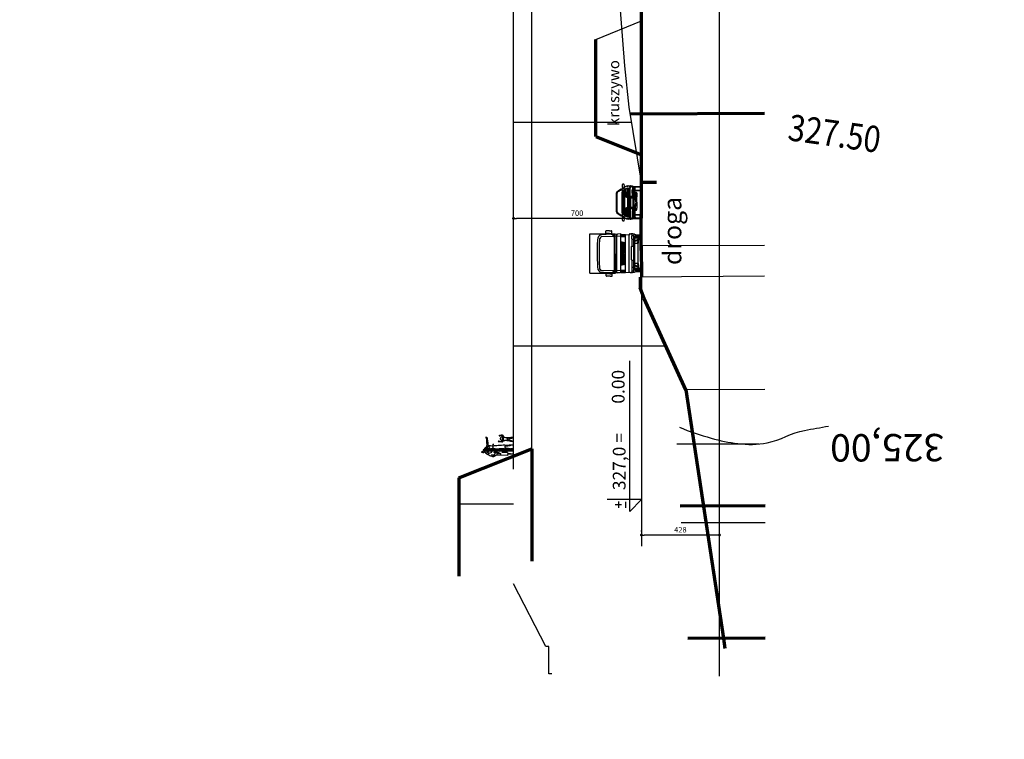
# Model space of a CAD drawing. Units: millimetres. Extents: x -131329 to 349439, y -58885 to 292619.
# Drawn here: x -33382 to -27983, y 36651 to 40600 of the extents above; entities that cross this region are included whole.
import ezdxf
from ezdxf.enums import TextEntityAlignment as Align

# ---------------------------------------------------------------- set-up
doc = ezdxf.new("R2010")
doc.units = ezdxf.units.MM
doc.layers.get('Defpoints').update_dxf_attribs({"lineweight": 30})
for name, color, linetype, lineweight in [('025', 1, 'Continuous', 30), ('035', 2, 'Continuous', 30), ('070', 3, 'Continuous', 70), ('drzwi', 5, 'Continuous', 30), ('wymiary', 8, 'Continuous', 30)]:
    doc.layers.add(name, color=color, linetype=linetype, lineweight=lineweight)
doc.styles.add('txt', font='TXT', dxfattribs={"height": 0.2})
doc.dimstyles.new('200', dxfattribs={"dimtxt": 30, "dimasz": 16, "dimexe": 24, "dimexo": 20, "dimgap": 10, "dimtad": 1, "dimdec": 1, "dimzin": 9, "dimtxsty": 'Standard', "dimblk": 'DOT', "dimcen": 0, "dimclrt": 4, "dimadec": 0, "dimazin": 0, "dimtfac": 1, "dimtdec": 1, "dimtmove": 0, "dimatfit": 3, "dimfxl": 1, "dimarcsym": 0})

# ---------------------------------------------------------------- blocks, each defined once
blk = doc.blocks.new('tow043')
for p, q in [((-7.6, 279.1), (208.4, 279.1)), ((-7.6, 279.1), (-7.6, 139.4)), ((208.4, 279.1), (208.4, 139.4)), ((11.1, 234.1), (29.9, 235.5)), ((15.6, 224.1), (26.9, 225.1)), ((26.9, 225.1), (46.4, 226.3)), ((29.9, 235.5), (48.7, 236.5)), ((46.4, 226.3), (65.8, 227)), ((48.7, 236.5), (67.6, 237.1)), ((65.8, 227), (85.3, 227.3)), ((67.6, 237.1), (86.4, 237.3)), ((85.3, 227.3), (125.5, 227.2)), ((86.4, 237.3), (125.5, 237.2)), ((125.5, 237.2), (135, 237.1)), ((125.5, 227.2), (134.7, 227)), ((134.7, 227), (154.2, 226.3)), ((135, 237.1), (153.7, 236.5)), ((153.7, 236.5), (172.3, 235.5)), ((154.2, 226.3), (173.7, 225.1)), ((172.3, 235.5), (189.4, 234.1)), ((173.7, 225.1), (183.9, 224.2)), ((-24.2, 169.3), (-24.2, 188)), ((-24.2, 169.3), (-24.2, 159.4)), ((-22.2, 190), (-12.2, 190)), ((-10.2, 169.3), (-10.2, 188)), ((-10.2, 178.1), (-5.6, 173.5)), ((-10.2, 170.6), (-5.6, 170.6)), ((-10.2, 169.3), (-10.2, 159.4)), ((-5.6, 173), (-5.2, 188.9)), ((-5.6, 162.4), (-5.6, 173)), ((-5, 159.2), (-5.6, 162.4)), ((-5.6, 162.4), (-5.2, 145.1)), ((-5.2, 188.9), (-4.1, 204.9)), ((-4.1, 204.9), (-3.1, 215.4)), ((4.9, 150.7), (7.2, 215)), ((193.4, 214.9), (195.6, 150.7)), ((204.7, 204.9), (203.6, 215.4)), ((205.8, 188.9), (204.7, 204.9)), ((206.1, 162.4), (205.7, 145.1)), ((206.2, 173), (205.8, 188.9)), ((206.1, 162.4), (206.2, 173)), ((206.2, 173.5), (210.7, 178.1)), ((206.2, 170.6), (210.7, 170.6)), ((210.9, 170.5), (210.9, 189.2)), ((210.9, 170.5), (210.9, 160.5)), ((212.9, 191.2), (222.9, 191.2)), ((224.9, 170.5), (224.9, 189.2)), ((224.9, 170.5), (224.9, 160.5)), ((-22.2, 157.4), (-12.2, 157.4)), ((-7.6, 139.4), (208.4, 139.4)), ((-6.9, 146), (-6.9, 148.3)), ((-6.9, 148.3), (-5.3, 148.3)), ((-6.9, 146), (-5.2, 146)), ((-5.3, 111.2), (-5.2, 145.1)), ((-1, 109.1), (-5.3, 111.2)), ((-5.2, 144.8), (85.2, 144.8)), ((-1.6, 131.1), (-5.2, 127.2)), ((-3.6, 156.5), (-5, 159.2)), ((-1.1, 153.4), (-3.6, 156.5)), ((-1.6, 131.1), (85.2, 131.1)), ((1, 152), (-1.1, 153.4)), ((-1, 109.1), (83.1, 109.1)), ((4.9, 150.7), (1, 152)), ((7.6, 109.1), (5, 144.8)), ((7.6, 84.1), (7.6, 109.1)), ((40, 90.6), (34.3, 109.1)), ((83.1, 109.1), (118.5, 109.1)), ((85.2, 144.8), (95.6, 144.8)), ((85.2, 131.1), (119.2, 131.1)), ((95.6, 144.8), (101.9, 144.8)), ((101.9, 144.8), (205.8, 144.8)), ((118.5, 109.1), (202.3, 109.1)), ((119.2, 131.1), (195.9, 131.1)), ((167, 109.1), (161.3, 90.6)), ((193.7, 109.8), (196.1, 144.5)), ((193.7, 109.8), (193.7, 102.9)), ((197.2, 150.7), (195.6, 150.7)), ((195.9, 131.1), (201.9, 131.1)), ((195.9, 131.1), (195.9, 131.1)), ((197.2, 150.7), (198.8, 151)), ((198.8, 151), (200.2, 151.5)), ((200.2, 151.5), (201.5, 152.3)), ((201.5, 152.3), (203.1, 154)), ((201.9, 131.1), (206.8, 127.1)), ((202.3, 109.1), (207.7, 110.6)), ((203.1, 154), (204.4, 156)), ((204.4, 156), (205.6, 159.2)), ((207.7, 110.6), (205.7, 145.1)), ((205.8, 148.3), (207.5, 148.3)), ((205.8, 146), (207.5, 146)), ((207.5, 148.3), (207.5, 146)), ((212.9, 158.5), (222.9, 158.5)), ((-4.6, 58.1), (-4.2, 60.1)), ((-4.6, 58.1), (-4.6, 52.8)), ((-4.2, 60.1), (-3.4, 61.9)), ((-3.9, 105.8), (-3.4, 92.6)), ((-3.8, 102.9), (7.6, 102.9)), ((-3.6, 96.7), (7.6, 96.7)), ((-3.4, 92.6), (-3.4, 84.1)), ((-3.4, 91.4), (7.6, 91.4)), ((-3.4, 84.1), (-1.3, 63.6)), ((-3.4, 84.1), (83.1, 84.1)), ((-3.4, 61.9), (-2.5, 62.9)), ((-2.5, 62.9), (-1.3, 63.6)), ((-1.3, 63.6), (0.2, 64.1)), ((0.2, 64.1), (1.8, 64.3)), ((1.8, 64.3), (77.1, 64.3)), ((7.6, 96.7), (7.6, 84.1)), ((36.2, 102.9), (79.3, 102.9)), ((38.1, 96.7), (78.2, 96.7)), ((39.8, 91.4), (95.3, 91.4)), ((40, 90.6), (42.7, 84.1)), ((77.1, 64.3), (85.2, 64.3)), ((78.2, 96.7), (94.4, 96.7)), ((79.3, 102.9), (122, 102.9)), ((83.1, 84.1), (95.6, 84.1)), ((85.2, 64.3), (119.2, 64.3)), ((95.4, 91.2), (102.3, 95.2)), ((95.4, 91.2), (102.3, 95.2)), ((95.6, 84.1), (204.7, 84.1)), ((102.3, 103.2), (102.3, 95.2)), ((102.3, 95.2), (109.2, 91.2)), ((109.3, 91.4), (138, 91.4)), ((110.1, 96.7), (123.1, 96.7)), ((119.2, 64.3), (201.6, 64.3)), ((122, 102.9), (165.1, 102.9)), ((123.1, 96.7), (163.2, 96.7)), ((138, 91.4), (161.6, 91.4)), ((161.3, 90.6), (159.8, 84.1)), ((193.7, 102.9), (193.7, 84.1)), ((193.7, 102.9), (205.2, 102.9)), ((193.7, 96.7), (204.9, 96.7)), ((193.7, 91.4), (204.7, 91.4)), ((203.2, 64.1), (201.6, 64.3)), ((204.7, 84.1), (203.2, 64.1)), ((204.7, 63.6), (203.2, 64.1)), ((205.3, 105.8), (204.7, 92.6)), ((204.7, 92.6), (204.7, 84.1)), ((205.9, 62.9), (204.7, 63.6)), ((206.8, 61.9), (205.9, 62.9)), ((207.6, 60.1), (206.8, 61.9)), ((208, 58.1), (207.6, 60.1)), ((208, 58.1), (208, 52.8)), ((-5.1, 47.3), (-4.9, 50)), ((-4.6, 42.9), (-5.1, 47.3)), ((-5.1, 47.1), (3.7, 47.1)), ((-4.9, 50), (-4.6, 52.8)), ((-3.7, 38.6), (-4.6, 42.9)), ((-1.8, 32.4), (-3.7, 38.6)), ((0.7, 26.4), (-1.8, 32.4)), ((0, 0), (0, 27.9)), ((0.4, 38.2), (77.1, 38.2)), ((0.7, 26.4), (5.6, 26.4)), ((3.6, 40.2), (3.6, 46.4)), ((5.6, 48.4), (22, 48.4)), ((5.6, 27.9), (6.1, 29.3)), ((5.6, 26.4), (5.6, 27.9)), ((6, -3), (6, 29.2)), ((6.1, 29.3), (7, 30.7)), ((7, 30.7), (8.2, 31.7)), ((8.2, 31.7), (8.6, 31.9)), ((8.6, 31.9), (8.9, 32.2)), ((8.9, 32.2), (77.1, 32.2)), ((12, -3), (12, 32.2)), ((18, 0), (18, 32.2)), ((26.5, 16.2), (18, 15.5)), ((46, 13.9), (18, 11.5)), ((23.9, 47.1), (62, 47.1)), ((24, 40.2), (24, 46.4)), ((25.3, 12.1), (31.4, 32.2)), ((29.6, 12.5), (35.6, 32.2)), ((45.7, 17.9), (30.8, 16.6)), ((46, 13.9), (46, 32.2)), ((46, 13.9), (77.1, 13.9)), ((62, 32.2), (62, 47.9)), ((65, 50.9), (77.1, 50.9)), ((77.1, 50.9), (85.2, 50.9)), ((77.1, 38.2), (85.2, 38.2)), ((77.1, 32.2), (85.2, 32.2)), ((77.1, 13.9), (85.2, 13.9)), ((85.2, 50.9), (115.8, 50.9)), ((85.2, 38.2), (119.2, 38.2)), ((85.2, 32.2), (115.8, 32.2)), ((85.2, 13.9), (115.8, 13.9)), ((115.8, 50.9), (119.2, 50.9)), ((115.8, 32.2), (194.5, 32.2)), ((115.8, 13.9), (157.4, 13.9)), ((119.2, 50.9), (138.4, 50.9)), ((119.2, 38.2), (203, 38.2)), ((141.4, 47.9), (141.4, 32.2)), ((141.4, 47.1), (179.5, 47.1)), ((157.4, 32.2), (157.4, 13.9)), ((185.4, 11.5), (157.4, 13.9)), ((172.6, 16.6), (157.8, 17.9)), ((167.8, 32.2), (173.9, 12.5)), ((172, 32.2), (178.2, 12.1)), ((185.4, 15.5), (176.9, 16.2)), ((179.4, 46.4), (179.4, 40.2)), ((181.4, 48.4), (197.9, 48.4)), ((185.4, 32.2), (185.4, 0)), ((191.4, 32.2), (191.4, -3)), ((194.9, 31.9), (194.5, 32.2)), ((195.2, 31.7), (194.9, 31.9)), ((196.5, 30.7), (195.2, 31.7)), ((197.4, 29.3), (196.5, 30.7)), ((197.8, 27.9), (197.4, 29.3)), ((197.4, 29.2), (197.4, -3)), ((197.8, 26.4), (197.8, 27.9)), ((197.8, 26.4), (202.7, 26.4)), ((199.7, 47.1), (208.5, 47.1)), ((199.9, 46.4), (199.9, 40.2)), ((202.7, 26.4), (205.2, 32.4)), ((203, 38.2), (204.4, 36.8)), ((203.4, 27.9), (203.4, 0)), ((204.4, 36.8), (206, 35.2)), ((205.2, 32.4), (207.1, 38.6)), ((207.1, 38.6), (208.1, 42.9)), ((208.4, 50), (208, 52.8)), ((208.1, 42.9), (208.5, 47.3)), ((208.5, 47.3), (208.4, 50)), ((3, -3), (15, -3)), ((188.4, -3), (200.4, -3))]:
    blk.add_line(p, q)
blk.add_circle((102.3, 95.2), 7.99)
for centre, radius, start, end in [((19.9, 212.7), 23.1, 112.4806, 173.1599), ((20, 211.5), 13.3, 109.4315, 164.6884), ((175.7, 206.3), 19.6, 26.099, 65.4121), ((180.5, 212.7), 23.1, 6.8401, 67.5194), ((-22.2, 188), 2, 90, 180), ((-12.2, 188), 2, 0, 90), ((212.9, 189.2), 2, 90, 180), ((222.9, 189.2), 2, 0, 90), ((-22.2, 159.4), 2, 180, 270), ((-12.2, 159.4), 2, 270, 0), ((-1, 106.1), 3, 90.0002, 182.2577), ((12, 151.9), 7.21, 189.8922, 280.377), ((187.4, 153.5), 8.68, 276.2352, 341.3906), ((202.9, 106.7), 2.49, 346.4647, 103.5347), ((212.9, 160.5), 2, 180, 270), ((222.9, 160.5), 2, 270, 0), ((202.3, 106.1), 3, 357.7423, 0), ((0.4, 35.2), 3, 90.0091, 197.7701), ((5.6, 46.4), 2, 90, 180), ((5.6, 40.2), 2, 180, 270), ((15, 0), 3, 270, 0), ((22, 46.4), 2, 0, 90), ((22, 40.2), 2, 270, 0), ((65, 47.9), 3, 90, 180), ((138.4, 47.9), 3, 0, 90), ((181.4, 46.4), 2, 90, 180), ((181.4, 40.2), 2, 180, 270), ((188.4, 0), 3, 180, 270), ((197.9, 46.4), 2, 0, 90), ((197.9, 40.2), 2, 270, 0), ((200.4, 0), 3, 270, 0), ((203, 35.2), 3, 342.2299, 0), ((3, 0), 3, 180, 270)]:
    blk.add_arc(centre, radius, start, end)
blk = doc.blocks.new('sam3_w')
for p, q in [((31.3, 135.8), (31.3, 131.4)), ((34.2, 136.9), (34.2, 132.4)), ((38.1, 137.3), (38.1, 132.9)), ((131.5, 137.3), (131.5, 132.9)), ((135.4, 136.9), (135.4, 132.4)), ((138.3, 135.8), (138.3, 131.4)), ((-2.7, 58.9), (-2.7, 3.4)), ((39.8, 59.4), (6.1, 59.4)), ((40.1, 63), (6.3, 63)), ((53.4, 81.3), (11.8, 81.3)), ((46.8, 65.8), (13, 65.8)), ((58.8, 73.2), (13.7, 73.2)), ((48.9, 88.2), (16, 88.2)), ((47, 87.3), (17.4, 87.3)), ((52.9, 90), (19.2, 90)), ((23.3, 90), (23.3, 88.2)), ((24.3, 90), (24.3, 88.2)), ((28, 81.3), (28, 73.2)), ((28.9, 100.4), (28.9, 95)), ((80.7, 95), (29.9, 95)), ((36.6, 81.3), (36.6, 73.2)), ((39.2, 87.3), (39.2, 81.3)), ((39.8, 59.4), (129.8, 59.4)), ((40.1, 63), (129.5, 63)), ((46.8, 65.8), (122.8, 65.8)), ((52.9, 90), (116.7, 90)), ((57.7, 59.4), (57.7, 44.8)), ((58.8, 73.2), (110.8, 73.2)), ((59.2, 57.6), (110.1, 57.6)), ((59.2, 57.6), (59.2, 43.8)), ((80.7, 101.3), (80.7, 95)), ((88.9, 101.3), (88.9, 95)), ((88.9, 95), (139.7, 95)), ((110.1, 57.6), (110.1, 43.8)), ((110.8, 73.2), (155.9, 73.2)), ((111.9, 59.4), (111.9, 44.8)), ((116.2, 81.3), (157.8, 81.3)), ((116.7, 90), (150.4, 90)), ((120.7, 88.2), (153.5, 88.2)), ((122.6, 87.3), (152.2, 87.3)), ((122.8, 65.8), (156.5, 65.8)), ((129.5, 63), (163.3, 63)), ((129.8, 59.4), (163.5, 59.4)), ((130.4, 87.3), (130.4, 81.3)), ((133, 81.3), (133, 73.2)), ((140.7, 100.4), (140.7, 95)), ((141.6, 81.3), (141.6, 73.2)), ((145.3, 90), (145.3, 88.2)), ((146.3, 90), (146.3, 88.2)), ((172.3, 58.9), (172.3, 3.4)), ((0, 46.7), (0, 0)), ((16.4, 0), (0, 0)), ((49.4, 40.7), (9.5, 40.7)), ((49.9, 46.1), (9.6, 46.1)), ((72.3, 37.9), (11, 37.9)), ((70.7, 35.8), (11.6, 35.8)), ((69.4, 34.8), (14.2, 34.8)), ((53.6, 48.4), (14.5, 48.4)), ((16.4, 34.8), (16.4, 0)), ((19.1, 34.8), (19.1, 3.4)), ((46.2, 31.2), (58.6, 31.2)), ((49.4, 40.7), (120.2, 40.7)), ((86.8, 23.5), (54, 23.5)), ((55.9, 44), (55.9, 40.7)), ((59.2, 43.8), (110.1, 43.8)), ((72.3, 37.9), (97.3, 37.9)), ((82.7, 23.5), (115.6, 23.5)), ((97.3, 37.9), (158.5, 37.9)), ((98.9, 35.8), (158, 35.8)), ((100.2, 34.8), (155.4, 34.8)), ((113.7, 44), (113.7, 41)), ((116, 48.4), (155.1, 48.4)), ((119.7, 46.1), (160, 46.1)), ((120.2, 40.7), (160.1, 40.7)), ((150.5, 34.8), (150.5, 3.4)), ((153.2, 34.8), (153.2, 0)), ((153.2, 0), (169.6, 0)), ((169.6, 46.7), (169.6, 0))]:
    blk.add_line(p, q)
for centre, radius, start, end in [((137.8, 42), 142.8, 140.1802, 155.4923), ((38.8, 101.1), 25.2, 148.4485, 168.5462), ((107.2, 73.2), 97.6, 145.7267, 159.3918), ((105.2, 65.1), 100.7, 140.6732, 150.7571), ((38, 116.2), 16.6, 89.8159, 130.2141), ((37.4, 124.1), 13.2, 86.999, 134.4852), ((84.8, -1775.8), 1913.7, 88.601, 91.399), ((84.8, -1079.5), 1213.3, 87.7931, 92.2069), ((132.2, 124.1), 13.2, 45.5148, 93.001), ((131.6, 116.2), 16.6, 49.7859, 90.1841), ((31.8, 42), 142.8, 24.5077, 39.8198), ((64.4, 65.1), 100.7, 29.2429, 39.3268), ((62.3, 73.2), 97.6, 20.6082, 34.2733), ((130.8, 101.1), 25.2, 11.4538, 31.5515), ((-9.6, 97.8), 6.84, 150.0731, 198.3519), ((-11.8, 97.6), 4.71, 204.2164, 249.0169), ((-9.8, 97.7), 6.76, 99.9013, 148.2412), ((-4.9, 123.8), 31.8, 254.3208, 279.9595), ((-5.7, 56.7), 47.9, 82.329, 96.2833), ((-3.4, 58.8), 3.08, 136.9894, 227.174), ((-5, 71.5), 1.01, 96.4823, 180.3946), ((7.2, 72.6), 13.2, 184.811, 207.9957), ((189.2, 65.8), 194.9, 178.8782, 184.2244), ((10.7, 74.6), 16, 160.2116, 187.5066), ((-10.9, 77.5), 7.58, 318.9603, 358.7064), ((-61, 48.9), 59.1, 4.081, 17.2289), ((-2.6, 79.7), 1.76, 170.6004, 227.9832), ((25.5, 73), 30.6, 135.5192, 166.6867), ((-5.2, 77.1), 1.9, 5.8892, 42.8845), ((-8.5, 88), 6.98, 354.9264, 35.4014), ((4.4, 60.4), 5.59, 162.4675, 203.2625), ((5.3, 43.2), 19.9, 87.1822, 108.3287), ((5.8, 41.3), 18.1, 89.1867, 111.0597), ((-0.7, 96.4), 4.11, 287.9525, 353.546), ((0.3, 100.9), 3.31, 4.3708, 82.9524), ((9.7, 67.9), 26.7, 78.6548, 104.7542), ((4.4, 96.4), 1.73, 226.8348, 250.6951), ((-15.9, 99.3), 19.6, 350.0972, 5.192), ((-34.3, 122.5), 47.2, 323.4507, 333.2886), ((25.7, 66.5), 19.7, 159.9351, 190.1944), ((28.2, 72.3), 21, 164.7771, 185.728), ((13, 71.7), 5.93, 194.1347, 270.1301), ((50.3, 69.3), 43.2, 146.5579, 168.6458), ((14.4, 75.3), 5.15, 164.2103, 210.9923), ((28.4, 74.6), 19.1, 141.383, 173.7149), ((27.7, 74.8), 17.1, 139.7727, 175.5301), ((13.6, 76.2), 3.01, 181.7899, 271.3515), ((16.6, 84.5), 3.72, 99.1157, 147.3981), ((18.7, 105.8), 4.58, 175.9365, 261.1215), ((28.7, 82.4), 18.1, 118.2305, 143.3491), ((16.4, 91.8), 1.87, 143.4869, 224.9934), ((18.2, 82.5), 4.88, 98.9528, 137.3328), ((26.8, 82.1), 16.1, 85.4715, 138.1392), ((17.7, 95.4), 5.65, 241.5461, 284.7935), ((18, 106.6), 2.31, 155.6125, 254.4605), ((17.5, 109.6), 5.28, 268.5583, 286.1733), ((17.1, 105), 3.76, 282.4278, 305.4008), ((24.8, 105.7), 7.68, 213.931, 243.5747), ((19.4, 103.8), 0.81, 13.8972, 116.5915), ((29.3, 87.8), 10.4, 102.8031, 168.0381), ((29.2, 82.5), 12.5, 86.7582, 143.3698), ((17.7, 103.8), 2.48, 310.544, 6.0387), ((84.8, -987.4), 1094, 86.5862, 93.4138), ((26.8, 109.1), 9.62, 223.4506, 255.2054), ((29.6, 79), 21.5, 88.1801, 115.9885), ((30.2, 87.3), 11.1, 89.3851, 106.4152), ((84.8, -1366.5), 1467.9, 87.8712, 92.1288), ((84.8, -1012.7), 1112.4, 87.1905, 92.8095), ((45.9, 81.9), 5.52, 49.5762, 78.9025), ((46.7, 81.9), 6.69, 45.3641, 71.0645), ((36, 71.3), 20, 11.2981, 47.72), ((36.2, 72.1), 21.1, 25.6197, 43.6764), ((75.1, 56.9), 23.1, 173.834, 213.7946), ((77.1, 57.4), 23.1, 175.1661, 213.1884), ((-8.6, 48.1), 71.9, 20.384, 27.3694), ((53.1, 74.6), 2.59, 326.7616, 13.7632), ((63.4, 63.1), 3.69, 358.3419, 44.8728), ((106.1, 63.1), 3.69, 135.1272, 181.6581), ((178.2, 48.1), 71.9, 152.6306, 159.616), ((92.5, 57.4), 23.1, 326.8116, 4.8339), ((94.5, 56.9), 23.1, 326.2054, 6.166), ((133.6, 71.3), 20, 132.28, 168.7019), ((116.4, 74.6), 2.59, 166.2368, 213.2384), ((133.4, 72.1), 21.1, 136.3236, 154.3803), ((122.9, 81.9), 6.69, 108.9355, 134.6359), ((123.7, 81.9), 5.52, 101.0975, 130.4238), ((140, 79), 21.5, 64.0115, 91.8199), ((139.4, 87.3), 11.1, 73.5848, 90.6149), ((140.4, 82.5), 12.5, 36.6302, 93.2418), ((142.7, 82.1), 16.1, 41.8608, 94.5285), ((140.3, 87.8), 10.4, 11.9619, 77.1969), ((142.8, 109.1), 9.62, 284.7946, 316.5494), ((144.8, 105.7), 7.68, 296.4253, 326.069), ((150.2, 103.8), 0.81, 63.4085, 166.1028), ((151.9, 103.8), 2.48, 173.9613, 229.456), ((140.9, 82.4), 18.1, 36.6509, 61.7695), ((152.5, 105), 3.76, 234.5992, 257.5722), ((151.9, 95.4), 5.65, 255.2065, 298.4539), ((152, 109.6), 5.28, 253.8267, 271.4417), ((150.9, 105.8), 4.58, 278.8785, 4.0635), ((151.6, 106.6), 2.31, 285.5395, 24.3875), ((151.4, 82.5), 4.88, 42.6672, 81.0472), ((153, 84.5), 3.72, 32.6019, 80.8843), ((159.9, 67.9), 26.7, 75.2458, 101.3452), ((153.2, 91.8), 1.87, 315.0066, 36.5131), ((141.9, 74.8), 17.1, 4.4699, 40.2273), ((119.3, 69.3), 43.2, 11.3542, 33.4421), ((156, 76.2), 3.01, 268.6485, 358.2101), ((141.2, 74.6), 19.1, 6.2851, 38.617), ((156.6, 71.7), 5.93, 269.8699, 345.8653), ((155.2, 75.3), 5.15, 329.0077, 15.7897), ((203.9, 122.5), 47.2, 206.7114, 216.5493), ((141.4, 72.3), 21, 354.272, 15.2229), ((143.9, 66.5), 19.7, 349.8056, 20.0649), ((164.3, 43.2), 19.9, 71.6713, 92.8178), ((163.8, 41.3), 18.1, 68.9403, 90.8133), ((165.2, 96.4), 1.73, 289.3049, 313.1652), ((185.5, 99.3), 19.6, 174.808, 189.9028), ((169.3, 100.9), 3.31, 97.0476, 175.6292), ((144.1, 73), 30.6, 13.3133, 44.4808), ((170.3, 96.4), 4.11, 186.454, 252.0475), ((175.3, 56.7), 47.9, 83.7167, 97.671), ((174.5, 123.8), 31.8, 260.0405, 285.6792), ((165.2, 60.4), 5.59, 336.7375, 17.5325), ((178.1, 88), 6.98, 144.5986, 185.0736), ((230.6, 48.9), 59.1, 162.7711, 175.919), ((174.8, 77.1), 1.9, 137.1155, 174.1108), ((180.5, 77.5), 7.58, 181.2936, 221.0397), ((172.2, 79.7), 1.76, 312.0168, 9.3996), ((158.9, 74.6), 16, 352.4934, 19.7884), ((162.4, 72.6), 13.2, 332.0043, 355.189), ((174.6, 71.5), 1.01, 359.6054, 83.5177), ((-19.6, 65.8), 194.9, 355.7756, 1.1218), ((173, 58.8), 3.08, 312.826, 43.0106), ((179.4, 97.7), 6.76, 31.7588, 80.0987), ((181.4, 97.6), 4.71, 290.9831, 335.7836), ((179.2, 97.8), 6.84, 341.6481, 29.9269), ((28.5, 57.2), 34.3, 189.8066, 204.1432), ((0.8, 3.5), 3.56, 181.2987, 256.355), ((19.1, 56.3), 21.4, 188.565, 210.9611), ((6.5, 39.6), 8.07, 99.8004, 134.8446), ((13.6, 46.6), 12.8, 185.6227, 218.3102), ((17.9, 7.4), 34.4, 104.2446, 114.839), ((15, 38.4), 11.5, 179.581, 201.5157), ((5.1, 33.5), 0.86, 125.8624, 249.3402), ((9.8, 27.4), 8.54, 77.8225, 127.5443), ((6.5, 37), 4.58, 248.6958, 306.8208), ((13.4, 9.4), 39, 88.4865, 102.327), ((9.4, 44.7), 1.43, 83.029, 175.9679), ((15.7, 44.3), 7.69, 176.6828, 203.2616), ((9.6, 41.8), 1.13, 207.7488, 261.7193), ((10.8, 39.5), 1.8, 137.9765, 195.786), ((10.7, 39.6), 1.74, 198.5207, 280.5003), ((13.5, 28.1), 6.71, 83.4021, 129.4814), ((15.5, 3.5), 3.56, 283.645, 358.7013), ((65, 33.6), 23.7, 177.2333, 193.1147), ((47.1, 29.1), 5.26, 188.8451, 255.2153), ((46.2, 34.7), 3.49, 178.6182, 269.5411), ((52.5, 63.9), 40.4, 260.4765, 272.1797), ((64.3, 24.9), 21.7, 121.2238, 133.2496), ((53.6, 44.8), 3.85, 161.9297, 226.6166), ((61, 56.1), 14.9, 221.9432, 237.7252), ((60.7, 44.4), 13.4, 260.7969, 282.0717), ((68.8, 39), 9.32, 235.5227, 286.937), ((64.8, 42), 8.57, 302.3554, 330.9693), ((78.3, 43.2), 14.7, 242.3896, 282.124), ((84.7, 32.6), 5.2, 226.7828, 312.2632), ((84.9, 32.6), 5.2, 227.7368, 313.2172), ((91.3, 43.2), 14.7, 257.876, 297.6104), ((104.8, 42), 8.57, 209.0307, 237.6446), ((100.8, 39), 9.32, 253.063, 304.4773), ((108.9, 44.4), 13.4, 257.9283, 279.2031), ((108.6, 56.1), 14.9, 302.2748, 318.0568), ((105.3, 24.9), 21.7, 46.7504, 58.7762), ((121.8, 31.7), 3.39, 115.0162, 64.9838), ((116, 44.8), 3.85, 313.3834, 18.0703), ((129.4, 31.6), 3.39, 112.6536, 67.3464), ((154.1, 3.5), 3.56, 181.2987, 256.355), ((156.2, 9.4), 39, 77.673, 91.5135), ((156.1, 28.1), 6.71, 50.5186, 96.5979), ((159.8, 27.4), 8.54, 52.4557, 102.1775), ((158.9, 39.6), 1.74, 259.4997, 341.4793), ((160.1, 44.7), 1.43, 4.0321, 96.971), ((160, 41.8), 1.13, 278.2807, 332.2512), ((158.8, 39.5), 1.8, 344.214, 42.0235), ((151.7, 7.4), 34.4, 65.161, 75.7554), ((163.1, 37), 4.58, 233.1792, 291.3042), ((153.9, 44.3), 7.69, 336.7384, 3.3172), ((163.1, 39.6), 8.07, 45.1554, 80.1996), ((164.5, 33.5), 0.86, 290.6598, 54.1376), ((154.6, 38.4), 11.5, 338.4843, 0.419), ((156, 46.6), 12.8, 321.6898, 354.3773), ((150.5, 56.3), 21.4, 329.0389, 351.435), ((168.8, 3.5), 3.56, 283.645, 358.7013), ((141.1, 57.2), 34.3, 335.8568, 350.1934)]:
    blk.add_arc(centre, radius, start, end)
for centre, start_param, end_param in [((125.5, 31.9), 5.900301, 9.807662), ((125.5, 29.1), 6.11506, 9.614832)]:
    blk.add_ellipse(centre, major_axis=(-14.5, 0), ratio=0.536807, start_param=start_param, end_param=end_param)
blk = doc.blocks.new('postac_020_w')
for p, q in [((45, 166.2), (47.8, 166.3)), ((54, 163.2), (46.8, 163.4)), ((59.9, 162.3), (59.3, 162.9)), ((60.5, 162.1), (59.9, 162.3)), ((61.6, 168.4), (60.4, 167.7)), ((39.8, 161.2), (38.5, 160.5)), ((46.2, 143.5), (43.7, 140.2)), ((46.2, 145.2), (50.4, 152.9)), ((46.2, 143.5), (46.2, 145.2)), ((49.3, 138), (46.2, 143.5)), ((52.3, 138.3), (49.3, 138)), ((50.4, 152.9), (51.5, 152.9)), ((50.9, 133.3), (52.6, 137.4)), ((57.3, 119.7), (50.9, 133.3)), ((52.3, 152.1), (58.4, 137.2)), ((52.6, 137.4), (52.3, 138.3)), ((59.2, 120.3), (57.3, 119.7)), ((58.4, 137.2), (63.9, 151.8)), ((65.3, 132.5), (59.2, 120.3)), ((67.8, 137.2), (63.4, 136.9)), ((63.4, 136.9), (65.3, 132.5)), ((63.9, 151.8), (65.3, 151.8)), ((65.3, 151.8), (70.3, 143)), ((70.3, 143), (67.8, 137.2)), ((73, 104.3), (77.8, 110.5)), ((73.3, 122.2), (73.6, 105)), ((77.8, 113.2), (73.3, 122.2)), ((75, 94.3), (84.9, 109.8)), ((77.8, 110.2), (77.8, 113.2)), ((42.1, 91.8), (50.4, 91.5)), ((43.7, 103.7), (54.8, 104.3)), ((50.4, 91.5), (50.4, 80.7)), ((54.8, 104.3), (58.4, 103.7)), ((56.2, 33.7), (58.4, 64.7)), ((58.4, 103.7), (65, 104)), ((58.4, 64.7), (60, 32.9)), ((64.7, 90.4), (65, 73.8)), ((65, 104), (73, 104.3)), ((65, 92.6), (73.6, 92.6)), ((73.6, 92.6), (74.2, 82.1)), ((74.7, 71.9), (75, 94.3)), ((76.6, 33.2), (74.7, 71.9)), ((52.6, 34), (56.2, 33.7)), ((60, 32.9), (64.5, 33.5)), ((64.5, 33.5), (68.9, -1.4)), ((68.9, -1.4), (69.5, 1.1)), ((69.5, 1.1), (72.5, 33.2)), ((72.5, 33.2), (76.6, 33.2))]:
    blk.add_line(p, q)
for centre, major_axis, ratio, start_param, end_param in [((46.4, 166.3), (0.05, -2.98), 0.46659, 4.695432, 7.853982), ((-14.9, 61.1), (0, -6.94), 0.438814, 4.355225, 8.198247)]:
    blk.add_ellipse(centre, major_axis=major_axis, ratio=ratio, start_param=start_param, end_param=end_param)
for points in [[(64.7, 152.1), (62, 154.3), (59.2, 156), (59.2, 156.2), (59.2, 160.9), (60.3, 162.1), (62.5, 164.8), (62, 168.1), (61.4, 168.7), (60.9, 172.8), (60.6, 174.2), (58.1, 175.6), (56.4, 173.9), (52.6, 167.6), (52, 163.4), (52, 160.7), (54.2, 159), (54.5, 156.8), (51.5, 152.9)], [(36.2, 147.1), (34.9, 144.6), (32.9, 144.1), (29.6, 144.6), (29.3, 146.3), (24.9, 146.6), (13.6, 146), (11.9, 146), (9.7, 147.4), (5.8, 147.4), (0.3, 147.4), (-4.7, 147.4), (-10.2, 147.7), (-15.2, 148.2), (-16.9, 148.5), (-18.5, 149.9), (-19.6, 150.7), (-22.4, 151), (-24.3, 151)], [(-24.3, 151), (-21.6, 149.1), (-21.3, 147.7), (-19.9, 146), (-14.7, 145.7), (-11.1, 144.6), (0.8, 143), (8, 141.6), (13.6, 141.9), (21, 141.3), (25.5, 139.4)], [(39.3, 146.3), (37.4, 144.9), (37.9, 142.4), (40.1, 140.8), (44.3, 138.5), (46.5, 132.7), (49.8, 123.9), (50.4, 115.6), (50.9, 112.8), (48.4, 110.9), (45.9, 110.9), (37.4, 111.7), (32.1, 111.7), (24.3, 112.6), (22.1, 112.6), (19.6, 111.7), (17.7, 111.4), (14.1, 111.4)], [(14.4, 111.7), (16.9, 113.7), (24.1, 113.7), (29.6, 114.5), (46.5, 116.1)], [(29.9, 143.8), (25.5, 140.2), (22.7, 135.8), (22.1, 130.5), (23.2, 126.4), (23.8, 113.4), (21.3, 84.3), (18.8, 48.9)], [(31.5, 144.1), (28.8, 139.9), (26.8, 136.9)], [(27.1, 136.9), (29.9, 135.8), (29.9, 132.7), (29.9, 132.5), (30.2, 132.7), (31.8, 133.6), (34, 133.6), (34.9, 131.6), (35.1, 131.6), (35.4, 131.6), (36.2, 133.6), (38.7, 136.6), (42.1, 137.7), (43.7, 137.2)], [(36, 158.7), (33.2, 154.6), (32.1, 151), (32.4, 150.2), (33.8, 150.2), (37.1, 151), (38.7, 152.1), (39.6, 156), (39.8, 161.2), (40.7, 161.5), (45.7, 157.9), (46.2, 152.4), (44.8, 147.1), (41.2, 146.6), (36, 147.9), (32.1, 149.9)], [(46.5, 116.1), (44.8, 125), (42.3, 130.5), (42.1, 130.2), (42.1, 129.4), (41.5, 128.6), (38.7, 120.3), (38.2, 115.6)], [(38.2, 111.7), (38.5, 107), (39.6, 102.6), (41.8, 97.9), (41.8, 94.3)], [(42.1, 109.8), (42.1, 91), (42.1, 76), (41.5, 52.5), (42.6, 34)], [(49.5, 124.2), (48.7, 124.2), (47.3, 124.2), (45.4, 123.1)], [(84.9, 109.8), (83.6, 117.5), (78.3, 131.1), (72.8, 139.9), (70.3, 143)], [(-22.1, 52.8), (-29.6, 56.1), (-35.1, 60.6), (-34.9, 63.1), (-33.5, 68.6), (-32.4, 74.7), (-32.4, 77.4), (-33.5, 79.1), (-31, 80.2), (-31, 76), (-32.1, 68.3), (-32.7, 61.4), (-21, 58.6)], [(-18, 59.2), (-22.4, 59.2), (-23.5, 61.1), (-21.6, 70), (-16.6, 73.3), (-10.2, 72.7), (-6.1, 68.6), (-4.7, 63.6), (-5, 61.1), (-8.6, 60.3), (-11.9, 60)], [(-19.4, 36.2), (-20.2, 43.4), (-21.6, 53.1), (-20.2, 55), (-20.2, 59.2)], [(-17.7, 63.9), (-14.4, 63.1), (-12.2, 64.2)], [(-6.4, 60.3), (-6.1, 54.5), (-5.3, 52.3), (-3.6, 53.6), (4.2, 63.3), (4.4, 63.9), (4.4, 64.2), (0.3, 78), (0, 78.5), (-1.4, 79.9), (-1.9, 81), (0.3, 84.3), (0, 80.5), (0.8, 70.8), (0.8, 65), (-3.3, 61.9), (-5.5, 61.1)], [(40.7, 0.6), (41.8, 20.2), (42.3, 35.7), (41.2, 49.8), (40.1, 69.4), (41.5, 78.8)], [(50.4, 80.7), (49.8, 75.5), (47, 73), (43.7, 72.2), (41.5, 72.7)], [(61.4, 79.6), (61.4, 93.2), (55.7, 101.4), (60.2, 104.1), (60.6, 105.3), (59.5, 107.6), (58.7, 104.3), (59.2, 102.3), (59.2, 100.9), (58.6, 99.2), (57.3, 98.4), (56.7, 99.2), (57.3, 101.5), (58.9, 103), (61.2, 103.4), (62.9, 102.9), (65, 103), (62.3, 104.8), (59, 102.9), (60.3, 100.7), (60.3, 97.1), (59.5, 88.2)], [(65, 73.8), (67, 72.7), (69.5, 72.2), (73.6, 72.5)], [(0, 0), (-4.2, 16), (-5.8, 21.6), (-8, 25.4), (-12.7, 26), (-16.3, 25.2), (-16.6, 21.8), (-18.3, 10.5), (-19.6, 0.3), (-20.5, 3.6), (-21.3, 10.2), (-20.2, 22.4), (-20.2, 29.9), (-18.5, 36.5), (-16.6, 36.5), (-9.1, 36.5), (-6.1, 36.5), (-5.3, 36.5)], [(-5.3, 51.7), (-6.1, 46.2), (-5.8, 37.6), (-4.4, 27.1), (-2.2, 18), (-0.8, 10.8), (0, 0)], [(20.8, 48.4), (19.6, 22.1), (17.2, 1.1)], [(19.4, 1.4), (23, 17.4), (24.9, 23.8), (25.7, 40.4), (26.6, 48.1)], [(26.6, 48.1), (32.4, 48.4)], [(32.4, 48.4), (36.2, 35.7), (40.4, 7.7), (40.7, 0.6)], [(42.6, 34), (45.7, 33.7)], [(45.7, 33.7), (47.6, 0.3)], [(47.6, 0.3), (49, 7.5), (49.3, 8.6), (49.8, 13.6), (52.6, 34)]]:
    blk.add_spline(points, degree=3)
blk = doc.blocks.new('_Dot')
at = {"color": 0, "linetype": 'ByBlock', "lineweight": -2}
blk.add_line((-0.5, 0), (-1, 0), dxfattribs=at)
at = {"color": 0, "linetype": 'ByBlock', "const_width": 0.5}
blk.add_lwpolyline([(-0.25, 0, 1), (0.25, 0, 1)], format="xyb", close=True, dxfattribs=at)
blk = doc.blocks.new('*D372')
at = {"layer": 'Defpoints', "color": 0}
for p in [(-30673.7, 39509.2), (-30673.7, 39509.2), (-29976.9, 39509.2)]:
    blk.add_point(p, dxfattribs=at)
at = {"layer": 'wymiary', "color": 0, "lineweight": -2}
for p, q in [((-30673.7, 39529.2), (-30673.7, 39533.2)), ((-29976.9, 39529.2), (-29976.9, 39533.2)), ((-29992.9, 39509.2), (-30657.7, 39509.2))]:
    blk.add_line(p, q, dxfattribs=at)
at = {"layer": 'wymiary', "color": 0, "lineweight": -2, "xscale": 16, "yscale": 16, "zscale": 16, "rotation": 180}
blk.add_blockref('_Dot', (-30673.7, 39509.2), dxfattribs=at)
at = {"layer": 'wymiary', "color": 0, "lineweight": -2, "xscale": 16, "yscale": 16, "zscale": 16}
blk.add_blockref('_Dot', (-29976.9, 39509.2), dxfattribs=at)
at = {"layer": 'wymiary', "color": 4, "insert": (-30325.3, 39534.2), "char_height": 30, "attachment_point": 5}
blk.add_mtext('700', dxfattribs=at)
blk = doc.blocks.new('*D373')
at = {"layer": 'Defpoints', "color": 0}
for p in [(-29972.7, 37772.2), (-29972.7, 37772.2), (-29544.6, 37772.2)]:
    blk.add_point(p, dxfattribs=at)
at = {"layer": 'wymiary', "color": 0, "lineweight": -2}
for p, q in [((-29972.7, 37792.2), (-29972.7, 37796.2)), ((-29544.6, 37792.2), (-29544.6, 37796.2)), ((-29560.6, 37772.2), (-29956.7, 37772.2))]:
    blk.add_line(p, q, dxfattribs=at)
at = {"layer": 'wymiary', "color": 0, "lineweight": -2, "xscale": 16, "yscale": 16, "zscale": 16, "rotation": 180}
blk.add_blockref('_Dot', (-29972.7, 37772.2), dxfattribs=at)
at = {"layer": 'wymiary', "color": 0, "lineweight": -2, "xscale": 16, "yscale": 16, "zscale": 16}
blk.add_blockref('_Dot', (-29544.6, 37772.2), dxfattribs=at)
at = {"layer": 'wymiary', "color": 4, "insert": (-29758.6, 37797.2), "char_height": 30, "attachment_point": 5}
blk.add_mtext('428', dxfattribs=at)

msp = doc.modelspace()

# ---------------------------------------------------------------- linework, layer by layer
at = {"layer": '025'}
for p, q in [((-29544.59, 36998.35), (-29544.59, 45443.29)), ((-30221.93, 40490.58), (-29971.93, 40592.32)), ((-30027.44, 40034.66), (-30673.7, 40034.66)), ((-29296.96, 39359.86), (-29965.95, 39357.85)), ((-29296.71, 39192.36), (-29979.08, 39185.97)), ((-29972.68, 39186.48), (-29972.68, 37711.3)), ((-30673.7, 38809.21), (-29838.31, 38809.21)), ((-30035.27, 37901.02), (-30035.27, 38727.32)), ((-29295.78, 38570.88), (-29729.73, 38569.58)), ((-29328.83, 38271.38), (-29778.83, 38270.03)), ((-29972.68, 37967.14), (-30159.64, 37967.14)), ((-29972.68, 37967.14), (-30035.27, 37901.02)), ((-30673.7, 37941.81), (-30973.7, 37941.81)), ((-30115.85, 37939.67), (-30081.89, 37939.67)), ((-30096.54, 37921.03), (-30096.54, 37955.27)), ((-30058.41, 37921.7), (-30058.41, 37954.59)), ((-29294.68, 37839.52), (-29754.05, 37838.13))]:
    msp.add_line(p, q, dxfattribs=at)
msp.add_open_spline([(-29763.32, 38364.67), (-29707.76, 38338.03), (-29649.19, 38320.44), (-29589.99, 38303.57), (-29541.79, 38289.82), (-29492.62, 38280.01), (-29443.28, 38274.05), (-29390.41, 38267.66), (-29336.87, 38267.19), (-29282.98, 38277.97), (-29210.39, 38292.48), (-29148.95, 38333.52), (-29078.1, 38346.31), (-29034.38, 38354.19), (-28990.66, 38362.08), (-28946.95, 38369.97)], degree=3, knots=[0.65759977, 0.65759977, 0.65759977, 0.65759977, 0.73224969, 0.73224969, 0.73224969, 0.7930317, 0.7930317, 0.7930317, 0.85815496, 0.85815496, 0.85815496, 0.94587496, 0.94587496, 0.94587496, 1, 1, 1, 1], dxfattribs=at)
at = {"layer": '035'}
for p, q in [((-30063.86, 40347.1), (-30115.94, 41037.85)), ((-30040.54, 40119.42), (-30063.86, 40347.1)), ((-29971.93, 39708.6), (-30040.54, 40119.42))]:
    msp.add_line(p, q, dxfattribs=at)
at = {"layer": '070'}
for p, q in [((-29971.93, 39646.03), (-29971.93, 42999.77)), ((-30221.93, 39958.6), (-30221.93, 40490.58)), ((-29298.05, 40084.17), (-30034.28, 40081.96)), ((-30221.93, 39958.6), (-29971.93, 39858.6)), ((-29974.6, 39357.3), (-29971.93, 39708.6)), ((-29971.93, 39708.6), (-29889.88, 39708.6)), ((-29974.56, 39333.34), (-29971.89, 39684.65)), ((-29974.67, 39357.82), (-29972.11, 39186.04)), ((-29979.08, 39185.97), (-29980.19, 39128.24)), ((-29956.71, 39070.52), (-29980.19, 39128.24)), ((-29729.73, 38569.58), (-29956.71, 39070.52)), ((-29729.73, 38569.58), (-29521.66, 37204.9)), ((-30973.7, 38084.98), (-30573.7, 38244.98)), ((-30673.42, 38238.06), (-30833.42, 38238.06)), ((-30573.7, 38244.98), (-30573.7, 37628.93)), ((-30973.7, 38084.98), (-30973.7, 37546.06)), ((-29759.43, 37931.83), (-29294.82, 37933.23)), ((-29293.72, 37205.59), (-29717.69, 37204.31)), ((-29521.66, 37204.9), (-29514.59, 37150.35))]:
    msp.add_line(p, q, dxfattribs=at)
msp.add_arc((-29005.89, 64585.19), 101667.12, 204.1324417, 184.1622816, dxfattribs=at)
at = {"layer": 'drzwi'}
for p, q in [((-30673.7, 38132.59), (-30673.7, 41673.06)), ((-30573.7, 38244.98), (-30573.7, 41673.06)), ((-30573.7, 37628.93), (-30573.7, 38244.98)), ((-30973.7, 37546.06), (-30973.7, 38084.98)), ((-30496.49, 37160.35), (-30673.7, 37505.22)), ((-30479.79, 37160.35), (-30496.49, 37160.35)), ((-30479.79, 37010.35), (-30479.79, 37160.35)), ((-30463.09, 37010.35), (-30479.79, 37010.35))]:
    msp.add_line(p, q, dxfattribs=at)

# ---------------------------------------------------------------- block references
at = {"layer": '025', "rotation": 90.17234400863971}
for name, p in [('sam3_w', (-29973.54, 39511.96)), ('tow043', (-29975.6, 39216.5))]:
    msp.add_blockref(name, p, dxfattribs=at)
at = {"layer": 'drzwi', "xscale": -1, "rotation": 90}
msp.add_blockref('postac_020_w', (-30673.15, 38285.66), dxfattribs=at)

# ---------------------------------------------------------------- texts
at = {"layer": '025'}
for s, height, p in [('kruszywo', 60, (-30093.96, 40016.01)), ('0.00 ', 70, (-30064.9, 38492.69)), ('327,0 =', 70, (-30059.41, 38018.34))]:
    msp.add_text(s, height=height, rotation=90, dxfattribs=at).set_placement(p)
at = {"layer": '070', "style": 'txt', "width": 0.847222}
msp.add_text('327.50', height=144, rotation=351.97557, dxfattribs=at).set_placement((-28923.35, 39903.72), align=Align.CENTER)
at = {"layer": '070'}
for s, height, rotation, p in [('droga', 100, 90, (-29753.48, 39253.29)), ('325,00', 150, 180.17234, (-28312.82, 38326.99)), ('325,00', 150, 180.17234, (-28312.82, 38326.99))]:
    msp.add_text(s, height=height, rotation=rotation, dxfattribs=at).set_placement(p)

# ---------------------------------------------------------------- dimensions: what is measured, and where the dimension line sits
at = {"layer": 'wymiary'}
dim = msp.add_linear_dim(base=(-30673.7, 39509.23), p1=(-29976.92, 39509.23), p2=(-30673.7, 39509.23), angle=180, text='700', dimstyle='200', override={"dimtmove": 1}, dxfattribs=at)
dim.commit()
dim.dimension.update_dxf_attribs({"geometry": '*D372', "text_midpoint": (-30325.31, 39534.23)})
dim = msp.add_linear_dim(base=(-29972.68, 37772.18), p1=(-29544.59, 37772.18), p2=(-29972.68, 37772.18), angle=180, text='428', dimstyle='200', dxfattribs=at)
dim.commit()
dim.dimension.update_dxf_attribs({"geometry": '*D373', "text_midpoint": (-29758.64, 37797.18)})

doc.saveas('drawing.dxf')
